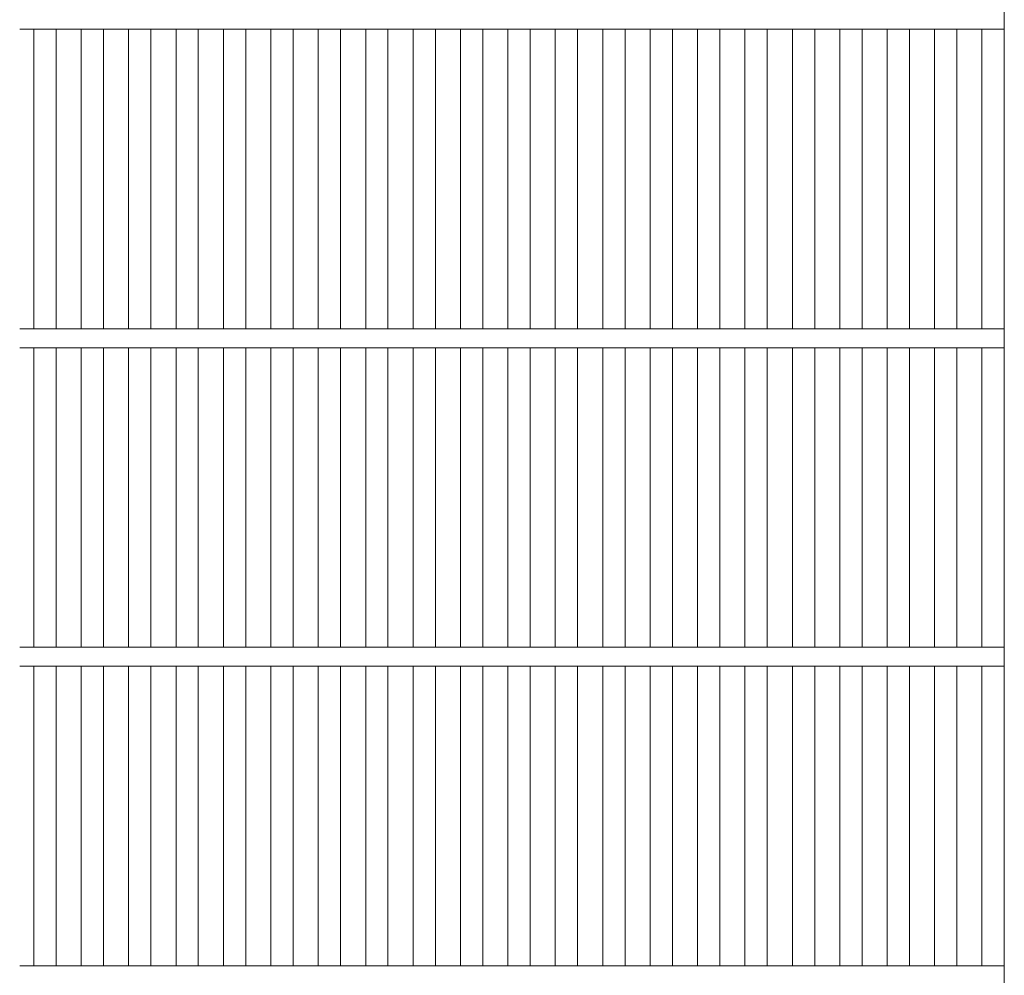
# Model space of a CAD drawing. Units: millimetres. Extents: x -1769 to 1950, y -1359 to 1370.
# Drawn here: x -1643 to -1334, y 756 to 1056 of the extents above; entities that cross this region are included whole.
import ezdxf

# ---------------------------------------------------------------- set-up
doc = ezdxf.new("R2010")
doc.units = ezdxf.units.MM
doc.header["$LTSCALE"] = 10
doc.layers.add('C-2', color=7, linetype='Continuous')

msp = doc.modelspace()

# ---------------------------------------------------------------- linework, layer by layer
at = {"layer": 'C-2', "color": 3, "linetype": 'Continuous', "lineweight": 9}
for p, q in [((-1334.25, 1206.3), (-1334.25, 506.3)), ((-1334.25, 1053.3), (-1643.25, 1053.3)), ((-1638.82, 1053.3), (-1638.82, 959.3)), ((-1631.82, 1053.3), (-1631.82, 959.3)), ((-1623.94, 1053.3), (-1623.94, 959.3)), ((-1616.94, 1053.3), (-1616.94, 959.3)), ((-1609.07, 1053.3), (-1609.07, 959.3)), ((-1602.07, 1053.3), (-1602.07, 959.3)), ((-1594.19, 1053.3), (-1594.19, 959.3)), ((-1587.19, 1053.3), (-1587.19, 959.3)), ((-1579.31, 1053.3), (-1579.31, 959.3)), ((-1572.31, 1053.3), (-1572.31, 959.3)), ((-1564.43, 1053.3), (-1564.43, 959.3)), ((-1557.43, 1053.3), (-1557.43, 959.3)), ((-1549.55, 1053.3), (-1549.55, 959.3)), ((-1542.55, 1053.3), (-1542.55, 959.3)), ((-1534.67, 1053.3), (-1534.67, 959.3)), ((-1527.67, 1053.3), (-1527.67, 959.3)), ((-1519.79, 1053.3), (-1519.79, 959.3)), ((-1512.79, 1053.3), (-1512.79, 959.3)), ((-1504.91, 1053.3), (-1504.91, 959.3)), ((-1497.91, 1053.3), (-1497.91, 959.3)), ((-1490.03, 1053.3), (-1490.03, 959.3)), ((-1483.03, 1053.3), (-1483.03, 959.3)), ((-1475.16, 1053.3), (-1475.16, 959.3)), ((-1468.16, 1053.3), (-1468.16, 959.3)), ((-1460.28, 1053.3), (-1460.28, 959.3)), ((-1453.28, 1053.3), (-1453.28, 959.3)), ((-1445.4, 1053.3), (-1445.4, 959.3)), ((-1438.4, 1053.3), (-1438.4, 959.3)), ((-1430.52, 1053.3), (-1430.52, 959.3)), ((-1423.52, 1053.3), (-1423.52, 959.3)), ((-1415.64, 1053.3), (-1415.64, 959.3)), ((-1408.64, 1053.3), (-1408.64, 959.3)), ((-1400.76, 1053.3), (-1400.76, 959.3)), ((-1393.76, 1053.3), (-1393.76, 959.3)), ((-1385.88, 1053.3), (-1385.88, 959.3)), ((-1378.88, 1053.3), (-1378.88, 959.3)), ((-1371, 1053.3), (-1371, 959.3)), ((-1364, 1053.3), (-1364, 959.3)), ((-1356.13, 1053.3), (-1356.13, 959.3)), ((-1349.13, 1053.3), (-1349.13, 959.3)), ((-1341.25, 1053.3), (-1341.25, 959.3)), ((-1334.25, 959.3), (-1643.25, 959.3)), ((-1334.25, 953.3), (-1643.25, 953.3)), ((-1638.82, 953.3), (-1638.82, 859.3)), ((-1631.82, 953.3), (-1631.82, 859.3)), ((-1623.94, 953.3), (-1623.94, 859.3)), ((-1616.94, 953.3), (-1616.94, 859.3)), ((-1609.07, 953.3), (-1609.07, 859.3)), ((-1602.07, 953.3), (-1602.07, 859.3)), ((-1594.19, 953.3), (-1594.19, 859.3)), ((-1587.19, 953.3), (-1587.19, 859.3)), ((-1579.31, 953.3), (-1579.31, 859.3)), ((-1572.31, 953.3), (-1572.31, 859.3)), ((-1564.43, 953.3), (-1564.43, 859.3)), ((-1557.43, 953.3), (-1557.43, 859.3)), ((-1549.55, 953.3), (-1549.55, 859.3)), ((-1542.55, 953.3), (-1542.55, 859.3)), ((-1534.67, 953.3), (-1534.67, 859.3)), ((-1527.67, 953.3), (-1527.67, 859.3)), ((-1519.79, 953.3), (-1519.79, 859.3)), ((-1512.79, 953.3), (-1512.79, 859.3)), ((-1504.91, 953.3), (-1504.91, 859.3)), ((-1497.91, 953.3), (-1497.91, 859.3)), ((-1490.03, 953.3), (-1490.03, 859.3)), ((-1483.03, 953.3), (-1483.03, 859.3)), ((-1475.16, 953.3), (-1475.16, 859.3)), ((-1468.16, 953.3), (-1468.16, 859.3)), ((-1460.28, 953.3), (-1460.28, 859.3)), ((-1453.28, 953.3), (-1453.28, 859.3)), ((-1445.4, 953.3), (-1445.4, 859.3)), ((-1438.4, 953.3), (-1438.4, 859.3)), ((-1430.52, 953.3), (-1430.52, 859.3)), ((-1423.52, 953.3), (-1423.52, 859.3)), ((-1415.64, 953.3), (-1415.64, 859.3)), ((-1408.64, 953.3), (-1408.64, 859.3)), ((-1400.76, 953.3), (-1400.76, 859.3)), ((-1393.76, 953.3), (-1393.76, 859.3)), ((-1385.88, 953.3), (-1385.88, 859.3)), ((-1378.88, 953.3), (-1378.88, 859.3)), ((-1371, 953.3), (-1371, 859.3)), ((-1364, 953.3), (-1364, 859.3)), ((-1356.13, 953.3), (-1356.13, 859.3)), ((-1349.13, 953.3), (-1349.13, 859.3)), ((-1341.25, 953.3), (-1341.25, 859.3)), ((-1334.25, 859.3), (-1643.25, 859.3)), ((-1334.25, 853.3), (-1643.25, 853.3)), ((-1638.82, 853.3), (-1638.82, 759.3)), ((-1631.82, 853.3), (-1631.82, 759.3)), ((-1623.94, 853.3), (-1623.94, 759.3)), ((-1616.94, 853.3), (-1616.94, 759.3)), ((-1609.07, 853.3), (-1609.07, 759.3)), ((-1602.07, 853.3), (-1602.07, 759.3)), ((-1594.19, 853.3), (-1594.19, 759.3)), ((-1587.19, 853.3), (-1587.19, 759.3)), ((-1579.31, 853.3), (-1579.31, 759.3)), ((-1572.31, 853.3), (-1572.31, 759.3)), ((-1564.43, 853.3), (-1564.43, 759.3)), ((-1557.43, 853.3), (-1557.43, 759.3)), ((-1549.55, 853.3), (-1549.55, 759.3)), ((-1542.55, 853.3), (-1542.55, 759.3)), ((-1534.67, 853.3), (-1534.67, 759.3)), ((-1527.67, 853.3), (-1527.67, 759.3)), ((-1519.79, 853.3), (-1519.79, 759.3)), ((-1512.79, 853.3), (-1512.79, 759.3)), ((-1504.91, 853.3), (-1504.91, 759.3)), ((-1497.91, 853.3), (-1497.91, 759.3)), ((-1490.03, 853.3), (-1490.03, 759.3)), ((-1483.03, 853.3), (-1483.03, 759.3)), ((-1475.16, 853.3), (-1475.16, 759.3)), ((-1468.16, 853.3), (-1468.16, 759.3)), ((-1460.28, 853.3), (-1460.28, 759.3)), ((-1453.28, 853.3), (-1453.28, 759.3)), ((-1445.4, 853.3), (-1445.4, 759.3)), ((-1438.4, 853.3), (-1438.4, 759.3)), ((-1430.52, 853.3), (-1430.52, 759.3)), ((-1423.52, 853.3), (-1423.52, 759.3)), ((-1415.64, 853.3), (-1415.64, 759.3)), ((-1408.64, 853.3), (-1408.64, 759.3)), ((-1400.76, 853.3), (-1400.76, 759.3)), ((-1393.76, 853.3), (-1393.76, 759.3)), ((-1385.88, 853.3), (-1385.88, 759.3)), ((-1378.88, 853.3), (-1378.88, 759.3)), ((-1371, 853.3), (-1371, 759.3)), ((-1364, 853.3), (-1364, 759.3)), ((-1356.13, 853.3), (-1356.13, 759.3)), ((-1349.13, 853.3), (-1349.13, 759.3)), ((-1341.25, 853.3), (-1341.25, 759.3)), ((-1334.25, 759.3), (-1643.25, 759.3))]:
    msp.add_line(p, q, dxfattribs=at)

doc.saveas('drawing.dxf')
